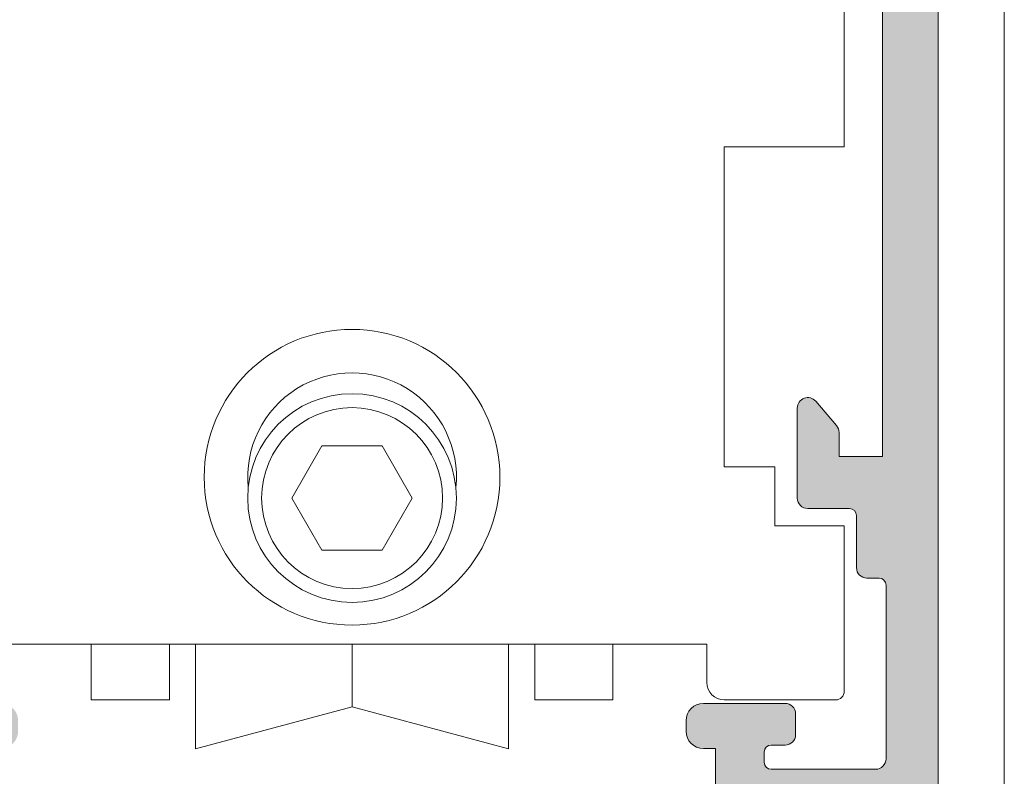
# Model space of a CAD drawing. Units: millimetres. Extents: x 4785 to 5205, y 325 to 622.
# Drawn here: x 4827 to 4841, y 391 to 401 of the extents above; entities that cross this region are included whole.
import ezdxf

# ---------------------------------------------------------------- set-up
doc = ezdxf.new("R2010")
doc.units = ezdxf.units.MM
doc.layers.get('0').update_dxf_attribs({"lineweight": 9})
doc.layers.add('SOMBREADOS', color=18, linetype='Continuous')
doc.styles.add('ROMANS', font='ROMANS.SHX', dxfattribs={"height": 2.5})
doc.dimstyles.new('1-2', dxfattribs={"dimtxt": 2.5, "dimasz": 3, "dimexe": 0.5, "dimexo": 3, "dimgap": 1, "dimtad": 1, "dimlfac": 2, "dimzin": 0, "dimdsep": 46, "dimtxsty": 'ROMANS', "dimcen": 0.1, "dimclrd": 256, "dimclre": 256, "dimclrt": 256, "dimadec": 0, "dimazin": 0, "dimtp": 0.2, "dimtm": 0.2, "dimtfac": 0.2, "dimtmove": 0, "dimatfit": 3, "dimfxl": 0, "dimtolj": 1, "dimtzin": 0, "dimarcsym": 0})

# ---------------------------------------------------------------- blocks, each defined once
blk = doc.blocks.new('*D21')
at = {"lineweight": -2}
for p, q in [((4824.891843191959, 535.6806036836826), (4811.203725681462, 535.6806036836826)), ((4811.703725681462, 532.6806036836826), (4811.703725681462, 370.0839362422287)), ((4824.891843191894, 367.0839362422287), (4811.203725681462, 367.0839362422287))]:
    blk.add_line(p, q, dxfattribs=at)
for points in [[(4811.203725681462, 532.6806036836826), (4812.203725681462, 532.6806036836826), (4811.703725681462, 535.6806036836826)], [(4811.203725681462, 370.0839362422287), (4812.203725681462, 370.0839362422287), (4811.703725681462, 367.0839362422287)]]:
    blk.add_solid(points)
at = {"layer": 'DEFPOINTS', "color": 0}
for p in [(4827.891843191959, 535.6806036836826), (4811.703725681462, 367.0839362422287), (4827.891843191894, 367.0839362422287)]:
    blk.add_point(p, dxfattribs=at)
at = {"insert": (4809.453725681462, 441.0439479646045), "char_height": 2.5, "attachment_point": 5, "rotation": 90, "style": 'ROMANS'}
blk.add_mtext('\\A1;H', dxfattribs=at)

msp = doc.modelspace()

# ---------------------------------------------------------------- hatches: boundary and pattern name
at = {"layer": 'SOMBREADOS'}
h = msp.add_hatch(color=256, dxfattribs=at)
edge = h.paths.add_edge_path(flags=16)
edge.add_line((4837.59184319196, 403.1839362422318), (4837.59184319196, 403.6839362422277))
edge.add_arc((4837.441843191959, 403.6839362422277), 0.150000000000003, 0, 90.0000000000217)
edge.add_line((4837.441843191959, 403.8339362422278), (4837.141843191959, 403.8339362422278))
edge.add_arc((4837.141843191959, 403.9839362422274), 0.1499999999999773, 179.9999999999566, 270, ccw=False)
edge.add_line((4836.99184319196, 403.9839362422274), (4836.99184319196, 408.0881560517439))
edge.add_line((4836.99184319196, 408.0881560517439), (4836.84184319196, 408.0881560517439))
edge.add_line((4836.84184319196, 408.0881560517439), (4836.841843191958, 411.4839362422279))
edge.add_line((4836.841843191958, 411.4839362422279), (4839.066843191959, 411.4839362422279))
edge.add_line((4839.066843191959, 411.4839362422279), (4839.06684319196, 403.0339362422319))
edge.add_line((4839.06684319196, 403.0339362422321), (4837.74184319196, 403.0339362422321))
edge.add_arc((4837.74184319196, 403.1839362422318), 0.1500000000000023, 180.0000000000434, 270, ccw=False)
edge = h.paths.add_edge_path()
edge.add_arc((4835.091273158388, 412.0767596192175), 0.150000000000341, 14.05611804585325, 90.00000000008686)
edge.add_line((4835.091273158387, 412.2267596192175), (4833.564254778403, 412.226759619218))
edge.add_arc((4833.564254778403, 412.0767596192179), 0.149999999999988, 89.99999999997833, 215.0000000000433)
edge.add_line((4833.441381971759, 411.9907231537652), (4834.227502623107, 410.8680265124833))
edge.add_arc((4834.350375429752, 410.954062977936), 0.1499999999999182, 214.999999999997, 245.0000000000137)
edge.add_line((4834.286982690491, 410.8181168098806), (4834.879867349062, 410.611596301909))
edge.add_arc((4834.922129175236, 410.7022270806126), 0.1000000000001204, 244.9999999999231, 365.0000000000045)
edge.add_line((4835.021748645046, 410.7109426548875), (4835.014200736315, 410.7972156464532))
edge.add_arc((4835.113820206123, 410.8059312207281), 0.1000000000000879, 124.99999999995251, 185.0000000000074, ccw=False)
edge.add_line((4835.056462562488, 410.8878464251568), (4835.924423629658, 411.495599307261))
edge.add_arc((4835.978580904603, 411.391577076198), 0.1172758925991756, -61.57987867715423, 117.50291600871151, ccw=False)
edge.add_arc((4836.09184319196, 411.2065824016115), 0.1000000000007633, 125.0623903766951, 180.0000000000651)
edge.add_line((4835.99184319196, 411.2065824016111), (4835.99184319196, 409.2189362422289))
edge.add_arc((4835.856843191958, 409.2189362422289), 0.1350000000004457, 269.9999999999035, 360, ccw=False)
edge.add_line((4835.856843191958, 409.0839362422282), (4835.691843191958, 409.0839362422287))
edge.add_line((4835.691843191958, 409.0839362422287), (4834.941794783047, 409.5417677463836))
edge.add_arc((4834.841843191958, 409.5448789260251), 0.0999999999998839, 358.2171376750122, 539.9999999999349)
edge.add_line((4834.741843191959, 409.5448789260251), (4834.741843191959, 408.8899868414426))
edge.add_arc((4835.241843191959, 408.8899868414426), 0.4999999999996036, 179.999999999987, 238.6000000000203)
edge.add_line((4834.981338376038, 408.4632114428052), (4835.549852948809, 408.1161886713237))
edge.add_arc((4835.471701504013, 407.988156051744), 0.1499999999999533, -58.59999955428452, 58.59999999151648, ccw=False)
edge.add_line((4835.549852949785, 407.8601234327609), (4835.13133837289, 407.6046610397291))
edge.add_arc((4835.391843191959, 407.1778856430135), 0.5000000000000524, 121.4000004228051, 180.0000000000261)
edge.add_line((4834.891843191959, 407.177885643013), (4834.891843191959, 406.5229935584314))
edge.add_arc((4834.99184319196, 406.5229935584314), 0.0999999999998839, 180, 361.7828623249877)
edge.add_line((4835.091794783048, 406.5261047380729), (4835.84184319196, 406.9839362422281))
edge.add_line((4835.84184319196, 406.9839362422279), (4836.00684319196, 406.9839362422272))
edge.add_arc((4836.00684319196, 406.8489362422276), 0.1350000000001046, 1.447233444196172e-10, 90, ccw=False)
edge.add_line((4836.141843191959, 406.8489362422281), (4836.141843191959, 404.8612900828446))
edge.add_arc((4836.24184319196, 404.8612900828446), 0.1000000000003064, 179.9999999999349, 234.9376096234433)
edge.add_arc((4836.131392350915, 404.677249859524), 0.1151161056000452, -110.2627680350148, 62.584511668044684, ccw=False)
edge.add_line((4836.091524636824, 404.5692578082337), (4835.223563569655, 405.1770106903375))
edge.add_arc((4835.280921213291, 405.2589258947667), 0.1000000000000879, 175.0000000000575, 235.00000000004752, ccw=False)
edge.add_line((4835.181301743482, 405.2676414690411), (4835.188849652212, 405.3539144606077))
edge.add_arc((4835.089230182402, 405.3626300348826), 0.1000000000001204, 354.9999999998628, 475.0000000000179)
edge.add_line((4835.046968356228, 405.4532608135862), (4834.604083697656, 405.2467403056141))
edge.add_arc((4834.667476436917, 405.1107941375587), 0.1499999999999183, 115.0000000000651, 145.0000000000154)
edge.add_line((4834.544603630275, 405.1968306030114), (4833.758482978927, 404.0741339617291))
edge.add_arc((4833.881355785569, 403.9880974962764), 0.1499999999998535, 144.9999999999905, 270.0000000000434)
edge.add_line((4833.881355785569, 403.8380974962768), (4835.258374165554, 403.8380974962768))
edge.add_arc((4835.258374165554, 403.9880974962773), 0.150000000000341, 270, 345.9438819541942)
edge.add_arc((4835.549391659092, 403.9152358571621), 0.1499999999999294, 70.00000000018292, 165.9438819543784, ccw=False)
edge.add_line((4835.600694680592, 404.0561897502801), (4835.869211543662, 403.9584576047239))
edge.add_arc((4835.730845910545, 403.5126569092047), 0.4667797216596734, 28.29784903887031, 72.75693533939108, ccw=False)
edge.add_line((4836.141843191959, 403.7339362422274), (4836.141843191959, 403.6339362422284))
edge.add_arc((4835.99184319196, 403.6339362422279), 0.1500000000000912, -86.4166783015367, 4.3428372009657323e-11, ccw=False)
edge.add_arc((4836.016843191959, 403.2347182566616), 0.2499999999998636, 93.58332169847353, 180.0000000000261)
edge.add_line((4835.766843191959, 403.2347182566612), (4835.766843191959, 402.9839362422285))
edge.add_line((4835.766843191959, 402.9839362422283), (4836.691843191959, 402.9839362422283))
edge.add_arc((4836.691843191959, 402.8339362422282), 0.1500000000000341, -4.348521542851813e-11, 89.99999999997829, ccw=False)
edge.add_line((4836.84184319196, 402.8339362422278), (4836.84184319196, 402.4339362422318))
edge.add_arc((4836.99184319196, 402.4339362422318), 0.1499999999999773, 180, 270)
edge.add_line((4836.99184319196, 402.2839362422321), (4838.86684319196, 402.2839362422321))
edge.add_arc((4838.86684319196, 402.0339362422321), 0.2500000000000356, 0, 89.99999999998698, ccw=False)
edge.add_line((4839.11684319196, 402.0339362422321), (4839.11684319196, 395.1839362422281))
edge.add_line((4839.11684319196, 395.1839362422281), (4838.491843191959, 395.1839362422281))
edge.add_line((4838.491843191959, 395.1839362422281), (4838.491843191959, 395.5284476307959))
edge.add_arc((4838.341843191958, 395.5284476307959), 0.1500000000000401, 359.9999999999565, 400.6012946449667)
edge.add_line((4838.455731682314, 395.6260663368141), (4838.155731682314, 395.9760663368145))
edge.add_arc((4838.041843191959, 395.8784476307962), 0.1499999999998148, 40.60129464503743, 180)
edge.add_line((4837.891843191959, 395.8784476307962), (4837.891843191959, 394.5839362422296))
edge.add_arc((4838.04184319196, 394.5839362422296), 0.1500000000000127, 179.9999999999565, 269.9999999999131)
edge.add_line((4838.041843191959, 394.4339362422299), (4838.64184319196, 394.433936242229))
edge.add_arc((4838.641843191959, 394.3339362422287), 0.09999999999994802, 0, 89.99999999986971, ccw=False)
edge.add_line((4838.74184319196, 394.3339362422287), (4838.74184319196, 393.5839362422287))
edge.add_arc((4838.891843191959, 393.5839362422287), 0.1499999999999773, 179.9999999999565, 270)
edge.add_line((4838.891843191959, 393.4339362422286), (4839.066843191959, 393.4339362422286))
edge.add_arc((4839.066843191959, 393.3339362422287), 0.1000000000000198, 0, 90, ccw=False)
edge.add_line((4839.16684319196, 393.3339362422287), (4839.16684319196, 390.8364393929171))
edge.add_arc((4839.016843191959, 390.8364393929171), 0.1500000000000626, 270, 360, ccw=False)
edge.add_line((4839.016843191959, 390.686439392917), (4837.516843191959, 390.6864393929166))
edge.add_arc((4837.516843191959, 390.7864393929165), 0.0999999999999659, 180.0000000001303, 270.0000000000325, ccw=False)
edge.add_line((4837.416843191959, 390.7864393929165), (4837.416843191959, 390.9339362422281))
edge.add_arc((4837.516843191959, 390.9339362422281), 0.1000000000000228, 90, 180.0000000000651, ccw=False)
edge.add_line((4837.516843191959, 391.033936242228), (4837.71684319196, 391.033936242228))
edge.add_arc((4837.71684319196, 391.1839362422281), 0.1499999999999773, 270, 360)
edge.add_line((4837.866843191959, 391.1839362422281), (4837.86684319196, 391.4839362422283))
edge.add_arc((4837.71684319196, 391.4839362422283), 0.1500000000000483, 0, 89.99999999997829)
edge.add_line((4837.71684319196, 391.6339362422279), (4836.541843191959, 391.6339362422284))
edge.add_arc((4836.541843191959, 391.3839362422284), 0.25, 89.99999999998695, 180)
edge.add_line((4836.291843191959, 391.3839362422284), (4836.29184319196, 391.2339362422269))
edge.add_arc((4836.54184319196, 391.2339362422279), 0.2500000000000639, 180.0000000001824, 270.000000000013)
edge.add_line((4836.54184319196, 390.9839362422279), (4836.716843191959, 390.9839362422279))
edge.add_line((4836.716843191958, 390.9839362422279), (4836.716843191959, 389.3339362422278))
edge.add_arc((4836.99184319196, 389.3339362422278), 0.275000000000091, 180, 360.0000000000237)
edge.add_line((4837.266843191959, 389.3339362422278), (4837.266843191959, 389.9339362422277))
edge.add_line((4837.266843191959, 389.9339362422277), (4837.86684319196, 389.9339362422281))
edge.add_line((4837.86684319196, 389.9339362422281), (4837.86684319196, 389.1339362422279))
edge.add_line((4837.86684319196, 389.1339362422279), (4838.116835359679, 389.1339362422279))
edge.add_arc((4838.116835359679, 389.283936242228), 0.1500000000000342, 270.0000000000217, 360)
edge.add_line((4838.266835359678, 389.283936242228), (4838.266835359678, 389.936439392917))
edge.add_line((4838.266835359678, 389.936439392917), (4839.016843191959, 389.9364393929166))
edge.add_arc((4839.016843191959, 389.7864393929169), 0.1500000000000341, 0, 89.99999999997829, ccw=False)
edge.add_line((4839.16684319196, 389.7864393929169), (4839.16684319196, 386.3314330915389))
edge.add_arc((4839.016843191959, 386.3314330915389), 0.150000000000091, 270, 360, ccw=False)
edge.add_line((4839.016843191959, 386.1814330915388), (4838.266835359678, 386.1814330915388))
edge.add_line((4838.266835359678, 386.1814330915388), (4838.266835359678, 386.8339362422278))
edge.add_arc((4838.116835359679, 386.8339362422278), 0.1500000000000341, 0, 90.0000000000217)
edge.add_line((4838.116835359679, 386.9839362422274), (4837.86684319196, 386.9839362422274))
edge.add_line((4837.86684319196, 386.9839362422274), (4837.86684319196, 386.1839362422277))
edge.add_line((4837.86684319196, 386.1839362422277), (4837.266843191959, 386.1839362422281))
edge.add_line((4837.266843191959, 386.1839362422281), (4837.266843191959, 386.7839362422276))
edge.add_arc((4836.99184319196, 386.7839362422276), 0.275000000000091, 359.9999999999764, 539.9999999999764)
edge.add_line((4836.71684319196, 386.7839362422276), (4836.71684319196, 385.5839362422278))
edge.add_arc((4836.96684319196, 385.5839362422278), 0.25, 180, 270)
edge.add_line((4836.96684319196, 385.3339362422278), (4839.66684319196, 385.3339362422278))
edge.add_arc((4839.66684319196, 385.5839362422278), 0.25, 270, 360)
edge.add_line((4839.91684319196, 385.5839362422278), (4839.91684319196, 421.0839362422278))
edge.add_arc((4839.66684319196, 421.0839362422278), 0.25, 0, 89.99999999999999)
edge.add_line((4839.66684319196, 421.3339362422278), (4839.31684319196, 421.3339362422278))
edge.add_arc((4839.316843191959, 421.1839362422277), 0.1500000000003752, 89.99999999997829, 179.9999999999131)
edge.add_line((4839.16684319196, 421.1839362422281), (4839.16684319196, 420.5839362422278))
edge.add_line((4839.16684319196, 420.5839362422278), (4839.36684319196, 420.5839362422282))
edge.add_line((4839.36684319196, 420.5839362422282), (4839.36684319196, 420.0006029088929))
edge.add_line((4839.36684319196, 420.0006029088929), (4839.16684319196, 419.3339362422282))
edge.add_line((4839.16684319196, 419.3339362422282), (4839.16684319196, 418.8339362422282))
edge.add_line((4839.16684319196, 418.8339362422282), (4839.31684319196, 418.8339362422278))
edge.add_line((4839.316843191959, 418.8339362422278), (4839.166843191959, 418.3339362422278))
edge.add_line((4839.16684319196, 418.3339362422278), (4839.16684319196, 417.8339362422278))
edge.add_line((4839.16684319196, 417.8339362422278), (4839.31684319196, 417.8339362422278))
edge.add_line((4839.316843191959, 417.8339362422278), (4839.166843191959, 417.3339362422282))
edge.add_line((4839.16684319196, 417.3339362422282), (4839.16684319196, 412.8339362422278))
edge.add_arc((4838.66684319196, 412.8339362422278), 0.4999999999999999, 270, 360, ccw=False)
edge.add_line((4838.66684319196, 412.3339362422278), (4835.99184319196, 412.3339362422278))
edge.add_arc((4835.815477945369, 412.3448570849407), 0.1767030418821818, 279.745476574868, 356.45666982422756, ccw=False)
edge.add_line((4835.845388768778, 412.1707039693977), (4835.433593673424, 412.0086673652152))
edge.add_arc((4835.382290651925, 412.1496212583327), 0.1499999999995834, 194.0561180457164, 289.99999999993764, ccw=False)
edge = h.paths.add_edge_path(flags=16)
edge.add_line((4825.391843191959, 403.6839362422277), (4825.391843191959, 403.1839362422318))
edge.add_arc((4825.241843191959, 403.1839362422318), 0.1500000000000023, 270, 359.9999999999565, ccw=False)
edge.add_line((4825.241843191959, 403.0339362422321), (4823.916843191957, 403.0339362422321))
edge.add_line((4823.916843191957, 403.0339362422321), (4823.916843191959, 411.4839362422281))
edge.add_line((4823.91684319196, 411.4839362422279), (4826.14184319196, 411.4839362422279))
edge.add_line((4826.141843191959, 411.4839362422279), (4826.141843191958, 408.0881560517439))
edge.add_line((4826.141843191959, 408.0881560517439), (4825.99184319196, 408.0881560517439))
edge.add_line((4825.991843191959, 408.0881560517439), (4825.991843191959, 403.9839362422274))
edge.add_arc((4825.841843191958, 403.9839362422274), 0.1499999999999773, -90, 4.3428372009657323e-11, ccw=False)
edge.add_line((4825.841843191958, 403.8339362422278), (4825.541843191958, 403.8339362422278))
edge.add_arc((4825.541843191959, 403.6839362422277), 0.150000000000003, 89.99999999997829, 180)
edge = h.paths.add_edge_path()
edge.add_arc((4827.892413225532, 412.0767596192175), 0.150000000000341, 89.99999999991316, 165.9438819541468)
edge.add_arc((4827.601395731993, 412.1496212583327), 0.1499999999995834, 250.0000000000623, 345.9438819542835, ccw=False)
edge.add_line((4827.550092710495, 412.0086673652152), (4827.138297615141, 412.1707039693977))
edge.add_arc((4827.168208438549, 412.3448570849407), 0.1767030418821818, 183.5433301757724, 260.254523425132, ccw=False)
edge.add_line((4826.991843191959, 412.3339362422278), (4824.316843191958, 412.3339362422278))
edge.add_arc((4824.316843191958, 412.8339362422278), 0.4999999999999999, 180, 270, ccw=False)
edge.add_line((4823.816843191958, 412.8339362422278), (4823.816843191958, 417.3339362422282))
edge.add_line((4823.816843191958, 417.3339362422282), (4823.666843191959, 417.8339362422278))
edge.add_line((4823.666843191959, 417.8339362422278), (4823.816843191958, 417.8339362422278))
edge.add_line((4823.816843191958, 417.8339362422278), (4823.816843191958, 418.3339362422278))
edge.add_line((4823.816843191958, 418.3339362422278), (4823.666843191959, 418.8339362422278))
edge.add_line((4823.666843191959, 418.8339362422278), (4823.816843191958, 418.8339362422282))
edge.add_line((4823.816843191958, 418.8339362422282), (4823.816843191958, 419.3339362422282))
edge.add_line((4823.816843191958, 419.3339362422282), (4823.61684319196, 420.0006029088929))
edge.add_line((4823.61684319196, 420.0006029088929), (4823.61684319196, 420.5839362422282))
edge.add_line((4823.61684319196, 420.5839362422282), (4823.816843191958, 420.5839362422278))
edge.add_line((4823.816843191958, 420.5839362422278), (4823.816843191958, 421.1839362422281))
edge.add_arc((4823.666843191959, 421.1839362422277), 0.1500000000003752, 8.68433e-11, 90.0000000000217)
edge.add_line((4823.666843191959, 421.3339362422278), (4823.31684319196, 421.3339362422278))
edge.add_arc((4823.316843191959, 421.0839362422278), 0.25, 90, 180)
edge.add_line((4823.066843191959, 421.0839362422278), (4823.066843191958, 385.5839362422278))
edge.add_arc((4823.316843191958, 385.5839362422278), 0.25, 180, 270)
edge.add_line((4823.316843191958, 385.3339362422278), (4826.016843191958, 385.3339362422278))
edge.add_arc((4826.016843191959, 385.5839362422278), 0.25, 270, 360)
edge.add_line((4826.266843191959, 385.5839362422278), (4826.266843191959, 386.7839362422276))
edge.add_arc((4825.991843191959, 386.7839362422276), 0.275000000000091, 2.36794e-11, 180.0000000000237)
edge.add_line((4825.716843191958, 386.7839362422276), (4825.716843191958, 386.1839362422281))
edge.add_line((4825.716843191958, 386.1839362422281), (4825.116843191958, 386.1839362422277))
edge.add_line((4825.116843191959, 386.1839362422277), (4825.116843191959, 386.9839362422274))
edge.add_line((4825.116843191959, 386.9839362422274), (4824.86685102424, 386.9839362422274))
edge.add_arc((4824.86685102424, 386.8339362422278), 0.1500000000000341, 89.99999999997829, 180)
edge.add_line((4824.716851024239, 386.8339362422278), (4824.716851024239, 386.1814330915388))
edge.add_line((4824.716851024239, 386.1814330915388), (4823.966843191959, 386.1814330915388))
edge.add_arc((4823.96684319196, 386.3314330915389), 0.150000000000091, 180, 270, ccw=False)
edge.add_line((4823.816843191959, 386.3314330915389), (4823.816843191958, 389.7864393929169))
edge.add_arc((4823.966843191958, 389.7864393929169), 0.1500000000000341, 90.00000000002171, 180, ccw=False)
edge.add_line((4823.966843191958, 389.9364393929166), (4824.716851024239, 389.936439392917))
edge.add_line((4824.716851024239, 389.936439392917), (4824.716851024239, 389.283936242228))
edge.add_arc((4824.86685102424, 389.283936242228), 0.1500000000000342, 180, 269.9999999999783)
edge.add_line((4824.86685102424, 389.1339362422279), (4825.116843191959, 389.1339362422279))
edge.add_line((4825.116843191959, 389.1339362422279), (4825.116843191959, 389.9339362422281))
edge.add_line((4825.116843191959, 389.9339362422281), (4825.716843191958, 389.9339362422277))
edge.add_line((4825.716843191958, 389.9339362422277), (4825.716843191958, 389.3339362422278))
edge.add_arc((4825.991843191959, 389.3339362422278), 0.275000000000091, 179.9999999999763, 360)
edge.add_line((4826.266843191959, 389.3339362422278), (4826.266843191959, 390.9839362422279))
edge.add_line((4826.266843191959, 390.9839362422279), (4826.441843191958, 390.9839362422279))
edge.add_arc((4826.441843191958, 391.2339362422279), 0.2500000000000639, 269.999999999987, 359.9999999998177)
edge.add_line((4826.691843191958, 391.2339362422269), (4826.691843191959, 391.3839362422284))
edge.add_arc((4826.441843191959, 391.3839362422284), 0.25, 0, 90.00000000001303)
edge.add_line((4826.441843191959, 391.6339362422284), (4825.266843191959, 391.6339362422279))
edge.add_arc((4825.266843191959, 391.4839362422283), 0.1500000000000483, 90.0000000000217, 180)
edge.add_line((4825.11684319196, 391.4839362422283), (4825.11684319196, 391.1839362422281))
edge.add_arc((4825.266843191959, 391.1839362422281), 0.1499999999999773, 180, 270)
edge.add_line((4825.266843191959, 391.033936242228), (4825.466843191959, 391.033936242228))
edge.add_arc((4825.46684319196, 390.9339362422281), 0.1000000000000228, -6.508571459562518e-11, 90, ccw=False)
edge.add_line((4825.566843191959, 390.9339362422281), (4825.566843191959, 390.7864393929165))
edge.add_arc((4825.46684319196, 390.7864393929165), 0.0999999999999659, 269.99999999996743, 359.9999999998697, ccw=False)
edge.add_line((4825.46684319196, 390.6864393929166), (4823.966843191959, 390.686439392917))
edge.add_arc((4823.966843191958, 390.8364393929171), 0.1500000000000626, 180, 270, ccw=False)
edge.add_line((4823.816843191958, 390.8364393929171), (4823.816843191958, 393.3339362422287))
edge.add_arc((4823.916843191959, 393.3339362422287), 0.1000000000000198, 90, 180, ccw=False)
edge.add_line((4823.916843191959, 393.4339362422286), (4824.091843191959, 393.4339362422286))
edge.add_arc((4824.091843191958, 393.5839362422287), 0.1499999999999773, 270, 360.0000000000435)
edge.add_line((4824.241843191959, 393.5839362422287), (4824.241843191959, 394.3339362422287))
edge.add_arc((4824.341843191958, 394.3339362422287), 0.09999999999994802, 90.00000000013029, 180, ccw=False)
edge.add_line((4824.341843191958, 394.433936242229), (4824.941843191959, 394.4339362422299))
edge.add_arc((4824.941843191959, 394.5839362422296), 0.1500000000000127, 270.0000000000868, 360.0000000000434)
edge.add_line((4825.09184319196, 394.5839362422296), (4825.09184319196, 395.8784476307962))
edge.add_arc((4824.941843191959, 395.8784476307962), 0.1499999999998148, 0, 139.3987053549625)
edge.add_line((4824.827954701605, 395.9760663368145), (4824.527954701604, 395.6260663368141))
edge.add_arc((4824.641843191959, 395.5284476307959), 0.1500000000000401, 139.3987053550332, 180.0000000000434)
edge.add_line((4824.49184319196, 395.5284476307959), (4824.49184319196, 395.1839362422281))
edge.add_line((4824.49184319196, 395.1839362422281), (4823.866843191959, 395.1839362422281))
edge.add_line((4823.866843191959, 395.1839362422281), (4823.866843191959, 402.0339362422321))
edge.add_arc((4824.116843191959, 402.0339362422321), 0.2500000000000356, 90.00000000001302, 180, ccw=False)
edge.add_line((4824.116843191959, 402.2839362422321), (4825.991843191959, 402.2839362422321))
edge.add_arc((4825.991843191959, 402.4339362422318), 0.1499999999999773, 270, 360)
edge.add_line((4826.141843191959, 402.4339362422318), (4826.141843191959, 402.8339362422278))
edge.add_arc((4826.291843191959, 402.8339362422282), 0.1500000000000341, 90.00000000002171, 180.0000000000434, ccw=False)
edge.add_line((4826.291843191959, 402.9839362422283), (4827.216843191959, 402.9839362422283))
edge.add_line((4827.216843191958, 402.9839362422283), (4827.216843191958, 403.2347182566609))
edge.add_arc((4826.966843191958, 403.2347182566616), 0.2499999999998636, 359.999999999974, 446.4166783015264)
edge.add_arc((4826.991843191959, 403.6339362422279), 0.1500000000000912, 179.9999999999566, 266.41667830153676, ccw=False)
edge.add_line((4826.841843191958, 403.6339362422284), (4826.841843191958, 403.7339362422274))
edge.add_arc((4827.252840473373, 403.5126569092047), 0.4667797216596734, 107.2430646606089, 151.7021509611296, ccw=False)
edge.add_line((4827.114474840257, 403.9584576047239), (4827.382991703327, 404.0561897502801))
edge.add_arc((4827.434294724826, 403.9152358571621), 0.1499999999999294, 14.056118045621588, 109.9999999998171, ccw=False)
edge.add_arc((4827.725312218365, 403.9880974962773), 0.150000000000341, 194.0561180458059, 270)
edge.add_line((4827.725312218365, 403.8380974962768), (4829.102330598349, 403.8380974962768))
edge.add_arc((4829.102330598348, 403.9880974962764), 0.1499999999998535, 269.9999999999565, 395.0000000000094)
edge.add_line((4829.225203404992, 404.0741339617291), (4828.439082753644, 405.1968306030114))
edge.add_arc((4828.316209947001, 405.1107941375587), 0.1499999999999183, 34.99999999998456, 64.99999999993493)
edge.add_line((4828.379602686262, 405.2467403056141), (4827.936718027689, 405.4532608135862))
edge.add_arc((4827.894456201516, 405.3626300348826), 0.1000000000001204, 64.99999999998214, 185.0000000001371)
edge.add_line((4827.794836731707, 405.3539144606077), (4827.802384640438, 405.2676414690411))
edge.add_arc((4827.702765170628, 405.2589258947667), 0.1000000000000879, -55.00000000004758, 4.999999999942418, ccw=False)
edge.add_line((4827.760122814264, 405.1770106903375), (4826.892161747093, 404.5692578082337))
edge.add_arc((4826.852294033004, 404.677249859524), 0.1151161056000452, 117.41548833195529, 290.2627680350149, ccw=False)
edge.add_arc((4826.741843191959, 404.8612900828446), 0.1000000000003064, 305.0623903765567, 360.0000000000651)
edge.add_line((4826.841843191958, 404.8612900828446), (4826.841843191958, 406.8489362422281))
edge.add_arc((4826.976843191958, 406.8489362422276), 0.1350000000001046, 90, 179.9999999998552, ccw=False)
edge.add_line((4826.976843191958, 406.9839362422274), (4827.141843191958, 406.9839362422281))
edge.add_line((4827.141843191959, 406.9839362422279), (4827.89189160087, 406.5261047380727))
edge.add_arc((4827.991843191959, 406.5229935584314), 0.0999999999998839, 178.2171376750122, 360)
edge.add_line((4828.091843191958, 406.5229935584314), (4828.091843191958, 407.177885643013))
edge.add_arc((4827.591843191958, 407.1778856430135), 0.5000000000000524, 359.999999999974, 418.5999995771949)
edge.add_line((4827.852348011029, 407.6046610397291), (4827.433833434133, 407.8601234327609))
edge.add_arc((4827.511984879904, 407.988156051744), 0.1499999999999533, 121.40000000848349, 238.5999995542845, ccw=False)
edge.add_line((4827.43383343511, 408.1161886713237), (4828.00234800788, 408.4632114428052))
edge.add_arc((4827.74184319196, 408.8899868414426), 0.4999999999996036, 301.3999999999797, 360.000000000013)
edge.add_line((4828.24184319196, 408.8899868414426), (4828.24184319196, 409.5448789260251))
edge.add_arc((4828.141843191959, 409.5448789260251), 0.0999999999998839, 6.513070000000002e-11, 181.7828623249878)
edge.add_line((4828.04189160087, 409.5417677463836), (4827.291843191961, 409.0839362422287))
edge.add_line((4827.291843191961, 409.0839362422287), (4827.12684319196, 409.0839362422282))
edge.add_arc((4827.12684319196, 409.2189362422289), 0.1350000000004457, 180, 270.0000000000965, ccw=False)
edge.add_line((4826.991843191959, 409.2189362422289), (4826.991843191959, 411.2065824016111))
edge.add_arc((4826.891843191959, 411.2065824016115), 0.1000000000007633, 359.9999999999349, 414.937609623305)
edge.add_arc((4827.005105479315, 411.391577076198), 0.1172758925991756, 62.49708399128849, 241.5798786771542, ccw=False)
edge.add_line((4827.059262754261, 411.495599307261), (4827.92722382143, 410.8878464251568))
edge.add_arc((4827.869866177794, 410.8059312207281), 0.1000000000000879, -5.000000000007276, 55.00000000004752, ccw=False)
edge.add_line((4827.969485647604, 410.7972156464532), (4827.961937738874, 410.7109426548875))
edge.add_arc((4828.061557208683, 410.7022270806126), 0.1000000000001204, 174.9999999999955, 295.0000000000769)
edge.add_line((4828.103819034856, 410.611596301909), (4828.696703693428, 410.8181168098806))
edge.add_arc((4828.633310954167, 410.954062977936), 0.1499999999999182, 294.9999999999864, 325.0000000000031)
edge.add_line((4828.75618376081, 410.8680265124833), (4829.542304412159, 411.9907231537652))
edge.add_arc((4829.419431605515, 412.0767596192179), 0.149999999999988, 324.9999999999567, 450.0000000000217)
edge.add_line((4829.419431605515, 412.226759619218), (4827.892413225532, 412.2267596192175))

# ---------------------------------------------------------------- linework, layer by layer
for p, q in [((4840.86684319196, 450.1322699629557), (4840.86684319196, 385.3339362422278)), ((4839.91684319196, 421.0839362422278), (4839.91684319196, 385.5839362422278)), ((4839.11684319196, 395.1839362422281), (4839.11684319196, 402.0339362422321)), ((4837.891843191959, 394.5839362422296), (4837.891843191959, 395.8784476307962)), ((4838.155731682314, 395.9760663368145), (4838.455731682314, 395.6260663368141)), ((4838.491843191959, 395.5284476307959), (4838.491843191959, 395.1839362422281)), ((4838.491843191959, 395.1839362422281), (4839.11684319196, 395.1839362422281)), ((4838.641843191959, 394.433936242229), (4838.041843191959, 394.4339362422299)), ((4838.74184319196, 393.5839362422287), (4838.74184319196, 394.3339362422287)), ((4839.066843191959, 393.4339362422286), (4838.891843191959, 393.4339362422286)), ((4839.16684319196, 390.8364393929171), (4839.16684319196, 393.3339362422287)), ((4836.541843191959, 391.6339362422284), (4837.71684319196, 391.6339362422279)), ((4837.86684319196, 391.4839362422283), (4837.866843191959, 391.1839362422281)), ((4836.29184319196, 391.2339362422269), (4836.291843191959, 391.3839362422284)), ((4837.71684319196, 391.033936242228), (4837.516843191959, 391.033936242228)), ((4836.716843191958, 390.9839362422279), (4836.54184319196, 390.9839362422279)), ((4836.71684319196, 389.3339362422278), (4836.716843191958, 390.9839362422279)), ((4837.416843191959, 390.9339362422281), (4837.416843191959, 390.7864393929165)), ((4837.516843191959, 390.6864393929166), (4839.016843191959, 390.686439392917))]:
    msp.add_line(p, q)
at = {"color": 8}
for p, q in [((4838.566843191958, 399.6339362422279), (4838.566843191958, 401.9089362422278)), ((4836.841843191957, 399.6339362422279), (4836.841843191957, 395.033936242228)), ((4836.841843191957, 399.6339362422279), (4838.566843191958, 399.6339362422279)), ((4836.841843191957, 395.033936242228), (4837.566843191958, 395.033936242228)), ((4837.566843191958, 395.033936242228), (4837.566843191958, 394.1839362422277)), ((4838.566843191958, 394.1839362422277), (4837.566843191958, 394.1839362422277)), ((4838.566843191958, 391.8089362422277), (4838.566843191958, 394.1839362422277)), ((4836.591843191957, 392.4839362422279), (4826.391843191957, 392.4839362422279)), ((4827.741843191958, 392.4839362422279), (4827.741843191958, 391.6839362422277)), ((4828.866843191958, 392.4839362422279), (4828.866843191958, 391.6839362422277)), ((4829.241843191958, 392.4839362422279), (4829.241843191958, 390.9810505592579)), ((4831.491843191958, 391.5839362422278), (4831.491843191958, 392.4839362422279)), ((4833.741843191958, 392.4839362422279), (4833.741843191958, 390.9810505592579)), ((4834.116843191958, 392.4839362422279), (4834.116843191958, 391.6839362422277)), ((4835.241843191958, 392.4839362422279), (4835.241843191958, 391.6839362422277)), ((4836.591843191957, 391.9339362422277), (4836.591843191957, 392.4839362422279)), ((4827.741843191958, 391.6839362422277), (4828.866843191958, 391.6839362422277)), ((4834.116843191958, 391.6839362422277), (4835.241843191958, 391.6839362422277)), ((4838.441843191958, 391.6839362422277), (4836.841843191957, 391.6839362422277)), ((4831.491843191958, 391.5839362422278), (4829.241843191958, 390.9810505592579)), ((4831.491843191958, 391.5839362422278), (4833.741843191958, 390.9810505592579))]:
    msp.add_line(p, q, dxfattribs=at)
msp.add_lwpolyline([(4831.058830490066, 395.3339362422278), (4830.625817788174, 394.5839362422278), (4831.058830490066, 393.8339362422278), (4831.924855893851, 393.8339362422278), (4832.357868595743, 394.5839362422278), (4831.924855893851, 395.3339362422278)], close=True, dxfattribs=at)
for centre, radius in [((4831.491843191958, 394.8839362422279), 2.125), ((4831.491843191958, 394.5839362422278), 1.5), ((4831.491843191958, 394.5839362422278), 1.3)]:
    msp.add_circle(centre, radius, dxfattribs=at)
for centre, radius, start, end in [((4831.491843191958, 394.8839362422279), 1.5, 354.2608295227388, 185.739170477261), ((4836.841843191957, 391.9339362422277), 0.25, 180, 270), ((4838.441843191958, 391.8089362422277), 0.125, 270, 0)]:
    msp.add_arc(centre, radius, start, end, dxfattribs=at)
for centre, radius, start, end in [((4838.041843191959, 395.8784476307962), 0.1499999999998148, 40.60129464501222, 180), ((4838.341843191958, 395.5284476307959), 0.1500000000000401, 0, 40.60129464488612), ((4838.04184319196, 394.5839362422296), 0.1500000000000127, 180, 269.9999999998957), ((4838.641843191959, 394.3339362422287), 0.09999999999994802, 0, 89.99999999984367), ((4838.891843191959, 393.5839362422287), 0.1499999999999773, 180, 270), ((4839.066843191959, 393.3339362422287), 0.1000000000000198, 0, 90), ((4836.541843191959, 391.3839362422284), 0.25, 90, 180), ((4837.71684319196, 391.4839362422283), 0.1500000000000483, 0, 90), ((4836.54184319196, 391.2339362422279), 0.2500000000000639, 180.0000000002084, 270), ((4837.71684319196, 391.1839362422281), 0.1499999999999773, 270, 0), ((4837.516843191959, 390.9339362422281), 0.1000000000000228, 90, 180), ((4837.516843191959, 390.7864393929165), 0.0999999999999659, 180, 270), ((4839.016843191959, 390.8364393929171), 0.1500000000000626, 270, 0)]:
    msp.add_arc(centre, radius, start, end)

# ---------------------------------------------------------------- dimensions: what is measured, and where the dimension line sits
dim = msp.add_linear_dim(base=(4811.703725681462, 367.0839362422287), p1=(4827.891843191959, 535.6806036836826), p2=(4827.891843191894, 367.0839362422287), angle=90, text='H', dimstyle='1-2')
dim.commit()
dim.dimension.update_dxf_attribs({"geometry": '*D21', "text_midpoint": (4811.703725681462, 441.0439479646045), "dimtype": 160})

doc.saveas('drawing.dxf')
